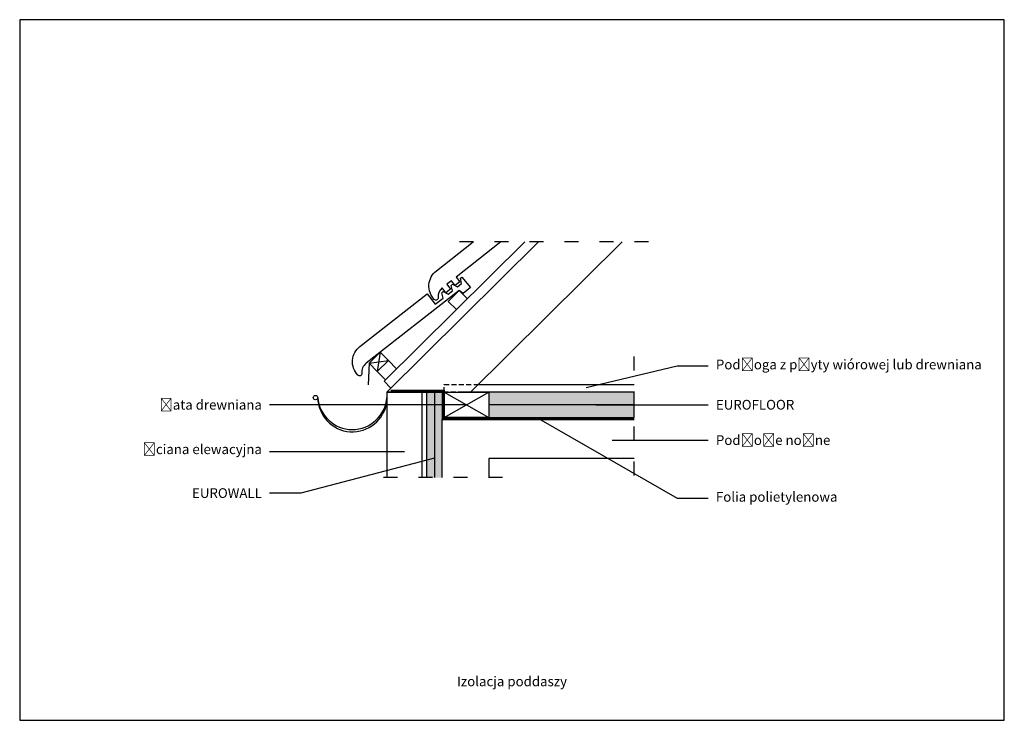
# Model space of a CAD drawing. Units: centimetres. Extents: x 22 to 275, y 15 to 195.
import ezdxf
from ezdxf import colors
from ezdxf.entities.mleader import LeaderData, LeaderLine
from ezdxf.math import Vec2, Vec3

# ---------------------------------------------------------------- set-up
doc = ezdxf.new("R2010")
doc.units = ezdxf.units.CM
doc.linetypes.add('ACAD_ISO03W100', pattern=[30, 12, -18])
doc.linetypes.add('UKRYTE', pattern=[9.525, 6.35, -3.175])
for name, color, linetype in [('EUROFLOOR', 7, 'GRADZINOWANIE'), ('EUROWALL', 7, 'GRADZINOWANIE'), ('folia', 7, 'ACAD_ISO03W100'), ('niewidoczne', 7, 'UKRYTE'), ('opis', 7, 'Continuous')]:
    doc.layers.add(name, color=color, linetype=linetype)
doc.styles.get("Standard").update_dxf_attribs({"font": 'ARIAL.TTF'})
doc.linetypes.add('GRADZINOWANIE', pattern='A,0.00254,-2.54,[134,ltypeshp.shx,S=2.54,R=0,X=-2.54,Y=0],-5.08,[134,ltypeshp.shx,S=2.54,R=180,X=2.54,Y=0],-2.54', length=10.16254)

# ---------------------------------------------------------------- blocks, each defined once
blk = doc.blocks.new('_None')

msp = doc.modelspace()

# ---------------------------------------------------------------- hatches: boundary and pattern name
at = {"layer": 'EUROFLOOR'}
h = msp.add_hatch(color=9, dxfattribs=at)
h.dxf.hatch_style = 1
h.paths.add_polyline_path([(179.9, 99.29), (142.55, 99.29), (142.55, 96.04), (179.9, 96.04)])
h.paths.add_polyline_path([(179.9, 96.04), (142.55, 96.04), (142.55, 92.79), (179.9, 92.79)])
at = {"layer": 'EUROWALL'}
h = msp.add_hatch(color=9, dxfattribs=at)
h.dxf.hatch_style = 1
h.paths.add_polyline_path([(128.55, 99.29), (126.55, 99.29), (126.55, 77.38), (128.55, 77.38)])
h.paths.add_polyline_path([(130.55, 95.29), (130.55, 99.29), (128.55, 99.29), (128.55, 77.38), (130.55, 77.38)])

# ---------------------------------------------------------------- linework, layer by layer
for p, q in [((131.05, 99.29), (142.55, 92.79)), ((131.05, 92.79), (142.55, 99.29))]:
    msp.add_line(p, q)
for points in [[(22, 15), (275, 15), (275, 195), (22, 195)], [(131.05, 99.29), (142.55, 99.29), (142.55, 92.79), (131.05, 92.79)]]:
    msp.add_lwpolyline(points, close=True)
for points in [[(115.64, 102.11), (151.79, 137.91)], [(116.35, 99.29), (155.35, 137.91)], [(155.35, 137.91), (116.35, 99.29), (137.85, 99.29), (176.85, 137.91)], [(137.85, 99.29), (176.85, 137.91)], [(132.11, 122.64), (134.95, 125.45)], [(137.06, 123.32), (134.95, 125.45)], [(134.22, 120.51), (132.11, 122.64)], [(111.77, 106.72), (114.62, 109.54)], [(114.62, 109.54), (113.89, 104.59)], [(116.73, 107.4), (114.62, 109.54)], [(111.77, 106.72), (111.54, 101.23)], [(111.77, 106.72), (116.73, 107.4)], [(113.89, 104.59), (111.77, 106.72)], [(113.89, 104.59), (116.73, 107.4)], [(118.84, 105.27), (116.73, 107.4)], [(116, 102.46), (113.89, 104.59)], [(115.64, 102.11), (117.4, 100.33)], [(139.87, 101.29), (179.9, 101.29)], [(116.35, 99.29), (116.35, 77.38)], [(116.35, 99.29), (125.35, 99.29)], [(122.85, 99.29), (116.35, 99.29)], [(117.35, 99.79), (131.05, 99.79), (131.05, 92.79), (179.9, 92.79)], [(117.35, 99.29), (130.55, 99.29), (130.55, 92.29), (179.9, 92.29)], [(125.35, 99.29), (125.35, 77.38)], [(130.55, 99.29), (126.55, 99.29), (126.55, 77.38)], [(179.9, 99.29), (135.85, 99.29)], [(179.9, 99.29), (137.85, 99.29)], [(179.9, 92.79), (179.9, 99.29), (154.15, 99.29)], [(130.55, 77.38), (130.55, 92.29), (179.9, 92.29)], [(142.55, 92.79), (179.9, 92.79)], [(179.9, 82.29), (142.55, 82.29), (142.55, 77.38)]]:
    msp.add_lwpolyline(points)
msp.add_lwpolyline([(145.65, 137.91), (134.13, 128.89), (135.12, 127.62), (133.92, 126.68), (132.93, 127.95), (131.74, 127.02), (132.73, 125.75), (131.53, 124.81), (130.54, 126.07, 0.237485), (129.53, 123.57, -0.706949), (128.54, 123.12, -0.443542), (129.07, 130.52), (138.52, 137.91)], format="xyb")
at = {"linetype": 'ACAD_ISO03W100', "ltscale": 0.3}
for points in [[(183.6, 137.91), (133.6, 137.91)], [(179.9, 77.91), (179.9, 112.91)], [(146.05, 77.38), (111.05, 77.38)]]:
    msp.add_lwpolyline(points, dxfattribs=at)
msp.add_lwpolyline([(133.17, 125.33), (132.85, 126.73), (133.23, 127.03), (134.51, 126.38), (135.56, 127.2), (135.24, 128.6), (135.58, 128.87), (137.85, 126.22), (135.92, 124.67), (134.95, 125.45), (111.02, 106.72, 0.252624), (109.88, 104.11, -0.706949), (108.89, 103.67, -0.443542), (109.43, 111.06), (126.66, 124.55), (128.76, 121.88), (130.78, 123.46), (130.46, 124.86), (130.84, 125.15), (132.12, 124.51)], format="xyb", close=True)
msp.add_circle((98.01, 97.91), 0.569)
for centre, radius, start, end in [((107.46, 98.62), 8.91, 184.3093, 355.6907), ((107.51, 98.05), 8.93, 180.6327, 352.014)]:
    msp.add_arc(centre, radius, start, end)
at = {"layer": 'EUROFLOOR', "ltscale": 0.319}
msp.add_lwpolyline([(179.9, 96.04), (142.55, 96.04)], dxfattribs=at)
at = {"layer": 'EUROWALL', "ltscale": 0.196}
msp.add_lwpolyline([(128.55, 99.29), (128.55, 77.38)], dxfattribs=at)
at = {"layer": 'folia', "ltscale": 0.25, "const_width": 0.5}
msp.add_lwpolyline([(117.35, 99.54), (130.8, 99.54), (130.8, 92.54), (179.9, 92.54)], dxfattribs=at)
at = {"layer": 'niewidoczne', "ltscale": 0.2}
msp.add_lwpolyline([(137.85, 99.29), (131.05, 99.29), (131.05, 101.29), (139.87, 101.29)], dxfattribs=at)

# ---------------------------------------------------------------- texts
at = {"insert": (148.5, 25), "char_height": 2.5, "attachment_point": 5}
msp.add_mtext_dynamic_manual_height_columns('Izolacja poddaszy', width=88.245, gutter_width=12.5, heights=[0], dxfattribs=at)

# ---------------------------------------------------------------- leaders
at = {"layer": 'opis'}
ml = msp.add_multileader_mtext('Standard', dxfattribs=at)
ml.set_content('Podłoga z płyty wiórowej lub drewniana', color=256)
ml.set_leader_properties()
ml.set_arrow_properties(name='NONE')
ml.build(insert=Vec2(0, 0))
ml.multileader.update_dxf_attribs({"text_left_attachment_type": 2, "text_right_attachment_type": 2})
ctx = ml.context
ctx.base_point, ctx.char_height, ctx.plane_origin = Vec3(198.9, 106.04), 2.5, Vec3(167.6, 100.51)
ctx.left_attachment, ctx.right_attachment = 2, 2
notes = []
notes.append((ctx, [(0, (1, 1, 0), (190.9, 106.04), (1, 0), 8, [(0, [(167.6, 100.51)], 0, [])])]))
ctx.mtext.insert, ctx.mtext.flow_direction = Vec3(200.9, 107.66), 5
ml = msp.add_multileader_mtext('Standard', dxfattribs=at)
ml.set_content('Łata drewniana', color=256)
ml.set_leader_properties()
ml.set_arrow_properties(name='NONE')
ml.build(insert=Vec2(0, 0))
ml.multileader.update_dxf_attribs({"text_left_attachment_type": 2, "text_right_attachment_type": 2})
ctx = ml.context
ctx.base_point, ctx.char_height, ctx.plane_origin = Vec3(58.5, 96.04), 2.5, Vec3(154.81, 96.04)
ctx.left_attachment, ctx.right_attachment, ctx.text_align_type = 2, 2, 2
notes.append((ctx, [(0, (1, 1, 0), (94.23, 96.04), (-1, 0), 8, [(0, [(136.8, 96.04)], 0, [])])]))
ctx.mtext.insert, ctx.mtext.alignment, ctx.mtext.flow_direction = Vec3(84.23, 97.31), 3, 5
ml = msp.add_multileader_mtext('Standard', dxfattribs=at)
ml.set_content('EUROFLOOR', color=256)
ml.set_leader_properties()
ml.set_arrow_properties(name='NONE')
ml.build(insert=Vec2(0, 0))
ml.multileader.update_dxf_attribs({"text_left_attachment_type": 2, "text_right_attachment_type": 2})
ctx = ml.context
ctx.base_point, ctx.char_height, ctx.plane_origin = Vec3(198.9, 96.04), 2.5, Vec3(188.04, 96.04)
ctx.left_attachment, ctx.right_attachment = 2, 2
notes.append((ctx, [(1, (1, 1, 0), (190.9, 96.04), (1, 0), 8, [(0, [(170.03, 96.04)], 0, [])])]))
ctx.mtext.insert, ctx.mtext.flow_direction = Vec3(200.9, 97.33), 5
ml = msp.add_multileader_mtext('Standard', dxfattribs=at)
ml.set_content('Folia polietylenowa', color=256)
ml.set_leader_properties()
ml.set_arrow_properties(name='NONE')
ml.build(insert=Vec2(0, 0))
ml.multileader.update_dxf_attribs({"text_left_attachment_type": 2, "text_right_attachment_type": 2})
ctx = ml.context
ctx.base_point, ctx.char_height, ctx.plane_origin = Vec3(198.9, 72.04), 2.5, Vec3(155.35, 92.54)
ctx.left_attachment, ctx.right_attachment = 2, 2
notes.append((ctx, [(0, (1, 1, 0), (190.9, 72.04), (1, 0), 8, [(0, [(155.35, 92.54)], 0, [])])]))
ctx.mtext.insert, ctx.mtext.flow_direction = Vec3(200.9, 73.66), 5
ml = msp.add_multileader_mtext('Standard', dxfattribs=at)
ml.set_content('Podłoże nośne', color=256)
ml.set_leader_properties()
ml.set_arrow_properties(name='NONE')
ml.build(insert=Vec2(0, 0))
ml.multileader.update_dxf_attribs({"text_left_attachment_type": 2, "text_right_attachment_type": 2})
ctx = ml.context
ctx.base_point, ctx.char_height, ctx.plane_origin = Vec3(198.9, 86.96), 2.5, Vec3(192.21, 86.96)
ctx.left_attachment, ctx.right_attachment = 2, 2
notes.append((ctx, [(1, (1, 1, 0), (190.9, 86.96), (1, 0), 8, [(0, [(174.2, 86.96)], 0, [])])]))
ctx.mtext.insert, ctx.mtext.flow_direction = Vec3(200.9, 88.23), 5
ml = msp.add_multileader_mtext('Standard', dxfattribs=at)
ml.set_content('Ściana elewacyjna', color=256)
ml.set_leader_properties()
ml.set_arrow_properties(name='NONE')
ml.build(insert=Vec2(0, 0))
ml.multileader.update_dxf_attribs({"text_left_attachment_type": 2, "text_right_attachment_type": 2})
ctx = ml.context
ctx.base_point, ctx.char_height, ctx.plane_origin = Vec3(53.61, 83.96), 2.5, Vec3(138.9, 83.96)
ctx.left_attachment, ctx.right_attachment, ctx.text_align_type = 2, 2, 2
notes.append((ctx, [(0, (1, 1, 0), (94.23, 83.96), (-1, 0), 8, [(0, [(120.89, 83.96)], 0, [])])]))
ctx.mtext.insert, ctx.mtext.alignment, ctx.mtext.flow_direction = Vec3(84.23, 85.89), 3, 5
ml = msp.add_multileader_mtext('Standard', dxfattribs=at)
ml.set_content('EUROWALL', color=256)
ml.set_leader_properties()
ml.set_arrow_properties(name='NONE')
ml.build(insert=Vec2(0, 0))
ml.multileader.update_dxf_attribs({"text_left_attachment_type": 2, "text_right_attachment_type": 2})
ctx = ml.context
ctx.base_point, ctx.char_height, ctx.plane_origin = Vec3(63.03, 73.33), 2.5, Vec3(128.55, 77.38)
ctx.left_attachment, ctx.right_attachment, ctx.text_align_type = 2, 2, 2
notes.append((ctx, [(0, (1, 1, 0), (94.23, 73.33), (-1, 0), 8, [(0, [(128.55, 82.38)], 0, [])])]))
ctx.mtext.insert, ctx.mtext.alignment, ctx.mtext.flow_direction = Vec3(84.23, 74.63), 3, 5
for ctx, leaders in notes:
    for number, flags, end, landing, length, lines in leaders:
        leader = LeaderData()
        leader.index, (leader.has_last_leader_line, leader.has_dogleg_vector, leader.attachment_direction) = number, flags
        leader.last_leader_point, leader.dogleg_vector, leader.dogleg_length = Vec3(end), Vec3(landing), length
        for number, points, colour, breaks in lines:
            line = LeaderLine()
            line.index, line.vertices, line.color, line.breaks = number, Vec3.list(points), colors.encode_raw_color(colour), breaks
            leader.lines.append(line)
        ctx.leaders.append(leader)

doc.saveas('drawing.dxf')
